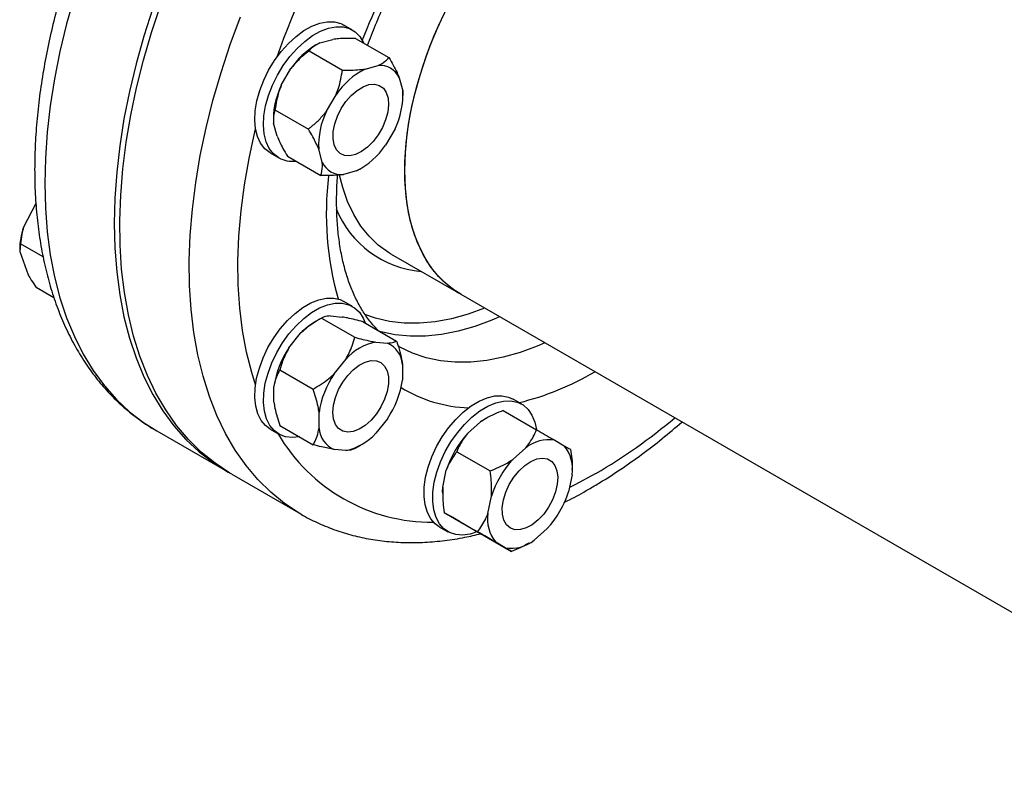
# Model space of a CAD drawing. Units: millimetres. Extents: x 5 to 415, y 5 to 292.
# Drawn here: x 291 to 307, y 195 to 207 of the extents above; entities that cross this region are included whole.
import ezdxf

# ---------------------------------------------------------------- set-up
doc = ezdxf.new("R2010")
doc.units = ezdxf.units.MM

msp = doc.modelspace()

# ---------------------------------------------------------------- linework, layer by layer
at = {"color": 7, "linetype": 'Continuous', "lineweight": 25}
for p, q in [((296.36400379, 206.81375774), (296.22802172, 206.89225852)), ((295.80391669, 206.58771989), (295.78702013, 206.57796255)), ((295.85393814, 206.61268582), (296.05818666, 206.66739785)), ((296.41253412, 206.68416699), (296.93470528, 206.38272399)), ((295.6845263, 206.48915562), (296.20669746, 206.18771263)), ((296.56104492, 206.20448177), (296.76529344, 206.25919379)), ((295.25082899, 205.95150932), (295.40034928, 206.21048607)), ((297.09734353, 206.06744304), (297.15207176, 205.86317832)), ((295.95793577, 205.54330526), (296.10745607, 205.80228201)), ((297.15207176, 205.86317832), (297.15072863, 205.80751256)), ((297.15545572, 205.7879815), (297.15545572, 205.80745765)), ((295.15158759, 205.5660787), (295.67375875, 205.26463571)), ((295.12590626, 205.43275564), (295.12590626, 205.41584729)), ((295.18401845, 205.15329409), (295.12929022, 205.35755882)), ((297.03053299, 205.26922782), (296.88101269, 205.01025107)), ((295.07426933, 204.89368423), (295.21025141, 204.81518345)), ((295.3466567, 204.83801315), (295.86882786, 204.53657015)), ((295.89112523, 204.74509004), (295.836397, 204.94935476)), ((296.42742384, 204.60805131), (296.22317531, 204.55333929)), ((296.47955588, 204.63451927), (296.42742384, 204.60805131)), ((296.47967275, 204.63430355), (296.49434185, 204.64277459)), ((291.40884643, 204.09825054), (291.21357551, 203.72590141)), ((291.16901595, 203.46527984), (291.15560672, 203.34727464)), ((291.52252488, 203.26120347), (291.16901595, 203.46527984)), ((291.15522971, 203.37325853), (291.15522971, 203.36342582)), ((291.15560672, 203.34727464), (291.28668438, 202.98395946)), ((296.97079419, 203.30453442), (296.95980859, 203.31094248)), ((296.97079419, 203.30453442), (298.05865078, 202.67652818)), ((291.69216709, 202.6241331), (291.41469652, 202.78431346)), ((296.36400379, 202.48715811), (296.22802172, 202.56565889)), ((298.05865078, 202.67652818), (346.05200936, 174.97055201)), ((295.87947291, 202.30475211), (295.78702013, 202.25136291)), ((295.87959541, 202.30482284), (296.40176657, 202.00337985)), ((296.02192246, 202.33720917), (296.20504668, 202.32083511)), ((296.53230936, 202.24646038), (297.05448052, 201.94501738)), ((295.36920851, 201.838316), (295.55233273, 202.06612079)), ((296.72902924, 201.92900512), (296.91215346, 201.91263105)), ((296.07631529, 201.43011195), (296.25943951, 201.65791673)), ((295.22688146, 201.49285289), (295.74905262, 201.19140989)), ((297.14694833, 201.57856007), (297.14694833, 201.33438122)), ((295.13441365, 200.98897779), (295.13441365, 201.23315664)), ((299.01335063, 200.95722554), (298.87736856, 201.03572632)), ((298.72401135, 200.85784541), (299.24618251, 200.55640242)), ((295.84152043, 200.58077373), (295.84152043, 200.82495258)), ((296.91215346, 200.72922186), (296.72902924, 200.50141707)), ((298.16541537, 200.49790751), (298.3696639, 200.67901581)), ((298.45098241, 200.7298704), (298.43636697, 200.72143034)), ((293.29994657, 200.53853046), (294.38780315, 199.91052422)), ((295.07426933, 200.56708459), (295.21025141, 200.48858381)), ((295.22688146, 200.62252048), (295.74905262, 200.32107748)), ((299.53035953, 200.39231454), (299.67987983, 200.30597025)), ((296.25943951, 200.23032869), (296.07631529, 200.24670275)), ((296.40188906, 200.26278574), (296.49434185, 200.31617495)), ((298.87252215, 200.08970345), (299.07677068, 200.27081175)), ((297.99600354, 200.21231684), (298.5181747, 199.91087385)), ((297.77863706, 199.6553273), (297.83336529, 199.92277989)), ((299.80480256, 199.93144929), (299.80480256, 199.94835763)), ((294.47483168, 199.86028372), (295.56268827, 199.23227748)), ((299.80141859, 199.85234542), (299.74669037, 199.58489283)), ((297.77525309, 199.57622343), (297.77525309, 199.55674728)), ((298.48574384, 199.24712324), (298.54047207, 199.51457584)), ((297.80093443, 199.25902929), (298.32310559, 198.95758629)), ((298.04969612, 199.11535818), (297.90017583, 199.20170247)), ((297.72361617, 199.03715202), (297.85959824, 198.95865124)), ((299.41464028, 199.00976522), (299.21039176, 198.82865691)), ((298.33387314, 198.9512703), (298.8560443, 198.64982731)), ((298.75680291, 198.70715412), (298.60728261, 198.79349842)), ((299.12685337, 198.7765204), (299.14368868, 198.78624238))]:
    msp.add_line(p, q, dxfattribs=at)
at = {"color": 8, "linetype": 'Continuous', "lineweight": 25, "flags": 128}
for points in [[(292.01074064, 207.34682028), (291.88893706, 206.9116318), (291.78520469, 206.47950248), (291.69987582, 206.05181657), (291.6332238, 205.62994407), (291.58546211, 205.21523637), (291.55674376, 204.80902191), (291.54716075, 204.4126019)], [(295.55729466, 199.23539909), (295.53251512, 199.24994629), (295.30168271, 199.40280716), (295.08523771, 199.57859591), (294.88387346, 199.77674942), (294.69823498, 199.99663296), (294.52891693, 200.23754216), (294.3764617, 200.49870534), (294.24135763, 200.7792859), (294.12403751, 201.07838505), (294.02487715, 201.3950447), (293.94419419, 201.72825048), (293.88224709, 202.07693504), (293.83923427, 202.43998144), (293.81529352, 202.81622672), (293.81050154, 203.20446567), (293.82487366, 203.60345464), (293.85836386, 204.01191554), (293.91086484, 204.42853994), (293.98220845, 204.85199329), (294.07216613, 205.28091912), (294.18044974, 205.71394347), (294.3067124, 206.14967921), (294.45054966, 206.58673056), (294.61150076, 207.02369752)], [(294.84698653, 201.26135054), (294.78792842, 201.45013562), (294.70668654, 201.77131218), (294.64429114, 202.10823996), (294.60095733, 202.45975749), (294.57683448, 202.82465303), (294.57200575, 203.2016687), (294.58648778, 203.58950485), (294.62023065, 203.98682453), (294.67311805, 204.39225809), (294.74496766, 204.80440793), (294.83553179, 205.22185328), (294.84698653, 205.26953036)], [(296.95980859, 203.31094248), (296.9284536, 203.32997569), (296.76869434, 203.44598813), (296.62396374, 203.58484598), (296.49520043, 203.74564869), (296.3832395, 203.9273534), (296.28880705, 204.12878167), (296.21251552, 204.34862717), (296.16383612, 204.54168408)], [(291.54716075, 204.4126019), (291.55674376, 204.02724621), (291.58546211, 203.65418924), (291.6332238, 203.29462601), (291.69987582, 202.94970831), (291.78520469, 202.62054101), (291.88893706, 202.30817853), (292.01074064, 202.01362147), (292.15022527, 201.73781338), (292.30694413, 201.48163776), (292.48039521, 201.24591521), (292.67002288, 201.03140083), (292.87521971, 200.83878177), (293.09532841, 200.66867504), (293.29994657, 200.53853046)], [(298.43259664, 202.46065383), (298.17626098, 202.36705248), (297.91578132, 202.29437439), (297.66083551, 202.24639289), (297.41275273, 202.22335814), (297.17282637, 202.22539024), (296.94230728, 202.25247858), (296.72239729, 202.30448194), (296.55678619, 202.36306398)], [(298.66727774, 202.32517531), (298.54636377, 202.27296115), (298.27990449, 202.1740152), (298.01746116, 202.09895558), (297.76034128, 202.04815621), (297.50982579, 202.02187019), (297.26716276, 202.02022846), (297.03356112, 202.0432392), (296.81018467, 202.09078779), (296.79429872, 202.09521714)], [(299.37438452, 201.91697125), (299.25347056, 201.86475709), (298.98701127, 201.76581115), (298.72456794, 201.69075152), (298.46744806, 201.63995216), (298.21693258, 201.61366613), (297.97426955, 201.6120244), (297.74066791, 201.63503515), (297.51729145, 201.68258373), (297.30525302, 201.75443326), (297.10560899, 201.8502258), (297.08179557, 201.86373364)], [(300.17386348, 199.87106539), (299.84506837, 199.6924069), (299.75997439, 199.64981082)]]:
    msp.add_lwpolyline(points, dxfattribs=at)
at = {"color": 7, "linetype": 'Continuous', "lineweight": 25, "flags": 128}
for points in [[(293.23808186, 207.15566766), (293.09859723, 206.71881404), (292.97679364, 206.28362556), (292.87306128, 205.85149624), (292.78773241, 205.42381033), (292.72108038, 205.00193783), (292.6733187, 204.58723013), (292.64460035, 204.18101567), (292.63501734, 203.78459566)], [(294.47483168, 199.86028372), (294.44465853, 199.87795253), (294.21382612, 200.0308134), (293.99738112, 200.20660215), (293.79601687, 200.40475566), (293.61037839, 200.6246392), (293.44106035, 200.8655484), (293.28860511, 201.12671158), (293.15350104, 201.40729214), (293.03618092, 201.70639129), (292.93702057, 202.02305094), (292.85633761, 202.35625672), (292.7943905, 202.70494128), (292.75137768, 203.06798768), (292.72743694, 203.44423296), (292.72264495, 203.83247191), (292.73701707, 204.23146088), (292.77050727, 204.63992178), (292.82300826, 205.05654618), (292.89435186, 205.47999953), (292.98430955, 205.90892536), (293.09259315, 206.34194971), (293.21885581, 206.77768545), (293.36269307, 207.2147368)], [(298.05865078, 202.67652818), (298.01631019, 202.70196945), (297.85655093, 202.81798189), (297.71182033, 202.95683974), (297.58305702, 203.11764245), (297.47109609, 203.29934716), (297.37666364, 203.50077543), (297.30037211, 203.72062093), (297.24271627, 203.95745788), (297.20407004, 204.20975029), (297.18468406, 204.47586197), (297.18468406, 204.75406706), (297.20407004, 205.0425613), (297.24271627, 205.3394737), (297.30037211, 205.64287866), (297.37666364, 205.95080849), (297.47109609, 206.26126615), (297.58305702, 206.5722382), (297.71182033, 206.88170785), (297.85655093, 207.1876681)], [(297.18225787, 204.6135639), (297.19195872, 204.89714355), (297.22099837, 205.19008444), (297.26918849, 205.49048675), (297.33621654, 205.79640225), (297.42164781, 206.10584695), (297.52492826, 206.416814), (297.64538808, 206.72728664), (297.78224602, 207.03525136)], [(295.07422245, 204.8937113), (294.99291685, 204.95627867), (294.92703957, 205.04080132), (294.87813472, 205.14529811), (294.84734859, 205.26731973), (294.83540278, 205.4040061), (294.84257728, 205.5521534), (294.86870395, 205.70828918), (294.91317037, 205.86875376), (294.97493431, 206.02978598), (295.05254807, 206.18761138), (295.14419245, 206.33853066), (295.24771937, 206.47900642), (295.36070227, 206.60574601), (295.4804929, 206.71577877), (295.60428349, 206.80652562), (295.72917249, 206.87585953), (295.8522326, 206.92215538), (295.9705794, 206.94432802), (296.08143894, 206.94185776), (296.18221276, 206.91480249), (296.22802172, 206.89225852)], [(295.21020452, 204.81521052), (295.12889892, 204.87777789), (295.06302164, 204.96230054), (295.01411679, 205.06679733), (294.98333066, 205.18881895), (294.97138485, 205.32550532), (294.97855936, 205.47365262), (295.00468602, 205.6297884), (295.04915245, 205.79025298), (295.11091639, 205.9512852), (295.18853015, 206.1091106), (295.28017452, 206.26002988), (295.38370145, 206.40050564), (295.49668434, 206.52724523), (295.61647498, 206.63727799), (295.74026557, 206.72802484), (295.86515456, 206.79735875), (295.98821467, 206.8436546), (296.10656147, 206.86582724), (296.21742101, 206.86335698), (296.31819484, 206.83630171), (296.4065209, 206.78529558), (296.4803289, 206.71153414), (296.53788886, 206.61674629), (296.54098567, 206.61001348)], [(296.18654207, 205.58395127), (296.2598805, 205.69436317), (296.34417705, 205.79130399), (296.43549012, 205.87024089), (296.52955, 205.92748286), (296.62195856, 205.96035334), (296.70839489, 205.96731533), (296.7848173, 205.94804331), (296.84765238, 205.9034384), (296.89396203, 205.83558629), (296.92158086, 205.74765967), (296.92921744, 205.64376989), (296.9165147, 205.52877471), (296.88406659, 205.40805119), (296.83339037, 205.28724421), (296.76685559, 205.17200259), (296.68757334, 205.0677149), (296.59925078, 204.9792575), (296.50601777, 204.91076656), (296.41223378, 204.86544466), (296.32228405, 204.84541099), (296.24037452, 204.8516023), (296.1703352, 204.88372909), (296.11544105, 204.94028915), (296.07825884, 205.0186378), (296.0605272, 205.11511154), (296.06307521, 205.22519936), (296.08578376, 205.34375368), (296.12759099, 205.46523103), (296.18654207, 205.58395127)], [(298.05865078, 202.67652818), (297.93461452, 202.75706944), (297.78224602, 202.88460802), (297.64538808, 203.03455991), (297.52492826, 203.20595262), (297.42164781, 203.39767459), (297.33621654, 203.60848244), (297.26918849, 203.837009), (297.22099837, 204.08177219), (297.19195872, 204.34118462), (297.18225787, 204.6135639)], [(292.63501734, 203.78459566), (292.64460035, 203.39923997), (292.6733187, 203.026183), (292.72108038, 202.66661977), (292.78773241, 202.32170207), (292.87306128, 201.99253477), (292.97679364, 201.68017229), (293.09859723, 201.38561523), (293.23808186, 201.10980714), (293.39480072, 200.85363152), (293.56825179, 200.61790897), (293.75787947, 200.40339459), (293.9630763, 200.21077553), (294.18318499, 200.0406688), (294.41750047, 199.89361932), (294.43154114, 199.88579152)], [(295.07426933, 200.56708459), (295.00227208, 200.62062224), (294.93437402, 200.70249867), (294.88327647, 200.80462355), (294.85017713, 200.92460317), (294.8358518, 201.05962529), (294.84063627, 201.20652512), (294.86441839, 201.36185946), (294.90664072, 201.52198738), (294.96631362, 201.68315564), (295.04203839, 201.84158658), (295.13204013, 201.99356672), (295.23420925, 202.13553378), (295.346151, 202.26416015), (295.46524157, 202.37643096), (295.58868957, 202.46971466), (295.71360148, 202.54182478), (295.83704948, 202.5910711), (295.95614005, 202.61629933), (296.0680818, 202.61691816), (296.17025092, 202.59291306), (296.22802172, 202.56565889)], [(295.53291072, 200.44585354), (295.42509994, 200.43454328), (295.31772945, 200.44627082), (295.22136126, 200.4824126), (295.13825416, 200.54212146), (295.07035609, 200.62399789), (295.01925855, 200.72612277), (294.9861592, 200.84610239), (294.97183387, 200.98112451), (294.97661834, 201.12802434), (295.00040046, 201.28335868), (295.0426228, 201.4434866), (295.10229569, 201.60465486), (295.17802047, 201.7630858), (295.2680222, 201.91506594), (295.37019132, 202.057033), (295.48213307, 202.18565937), (295.60122364, 202.29793018), (295.72467164, 202.39121388), (295.84958355, 202.463324), (295.97303155, 202.51257032), (296.09212212, 202.53779855), (296.20406387, 202.53841738), (296.306233, 202.51441228), (296.39623473, 202.46634593), (296.4719595, 202.39534495), (296.5316324, 202.30307355), (296.56236316, 202.22911069)], [(296.05909174, 200.82846441), (296.06926514, 200.94235716), (296.09930962, 201.06267036), (296.14782034, 201.1837783), (296.212529, 201.30001811), (296.2904099, 201.40595454), (296.37782139, 201.49663413), (296.47067623, 201.56781679), (296.56463262, 201.6161741), (296.65529727, 201.63944493), (296.7384308, 201.63654117), (296.81014597, 201.60759858), (296.86708947, 201.5539705), (296.90659868, 201.4781645), (296.92682619, 201.3837252), (296.92682619, 201.27506847), (296.90659868, 201.15727499), (296.86708947, 201.03585263), (296.81014597, 200.91647898), (296.7384308, 200.80473582), (296.65529727, 200.70584813), (296.56463262, 200.62443979), (296.47067623, 200.56431736), (296.37782139, 200.5282921), (296.2904099, 200.51804852), (296.212529, 200.53406559), (296.14782034, 200.57559437), (296.09930962, 200.64069302), (296.06926514, 200.7263176), (296.05909174, 200.82846441)], [(297.72361617, 199.03715202), (297.66121226, 199.08197992), (297.59131833, 199.16118008), (297.53804683, 199.26089558), (297.50264642, 199.37878916), (297.48594683, 199.5120975), (297.4883395, 199.65769596), (297.50976835, 199.81217184), (297.5497311, 199.97190436), (297.60729106, 200.13314952), (297.68109906, 200.29212787), (297.76942512, 200.4451131), (297.87019895, 200.58851935), (297.98105849, 200.71898532), (298.09940529, 200.83345298), (298.2224654, 200.92923931), (298.34735439, 201.00409916), (298.47114498, 201.05627788), (298.59093562, 201.08455245), (298.70391851, 201.08826013), (298.80744544, 201.06731402), (298.87736856, 201.03572632)], [(298.3314064, 198.96296625), (298.32739706, 198.9612646), (298.20524803, 198.92091957), (298.08851876, 198.90488139), (297.97994528, 198.91352597), (297.88207245, 198.94665069), (297.79719433, 199.00347914), (297.7273004, 199.0826793), (297.67402891, 199.1823948), (297.63862849, 199.30028838), (297.6219289, 199.43359672), (297.62432158, 199.57919518), (297.64575043, 199.73367106), (297.68571317, 199.89340358), (297.74327313, 200.05464874), (297.81708114, 200.21362709), (297.9054072, 200.36661232), (298.00618102, 200.51001857), (298.11704056, 200.64048454), (298.23538736, 200.7549522), (298.35844747, 200.85073853), (298.48333647, 200.92559838), (298.60712706, 200.9777771), (298.72691769, 201.00605167), (298.83990059, 201.00975935), (298.94342751, 200.98881324), (299.03507189, 200.9437043), (299.11268565, 200.87548983), (299.17444959, 200.78576875), (299.21891601, 200.67664401), (299.24415014, 200.55757568)], [(298.43636697, 200.72143034), (298.42955784, 200.71745775), (298.3696639, 200.67901581)], [(298.83588891, 199.01679562), (298.77693783, 199.0674524), (298.7351306, 199.14066014), (298.71242205, 199.23299574), (298.70987404, 199.34014168), (298.72760568, 199.45708794), (298.76478789, 199.57836625), (298.81968204, 199.69830575), (298.88972136, 199.81129823), (298.97163089, 199.91206026), (299.06158062, 199.99588034), (299.15536461, 200.05883913), (299.24859762, 200.09799274), (299.33692018, 200.1115104), (299.41620243, 200.09876003), (299.48273721, 200.06033783), (299.53341343, 199.99804038), (299.56586154, 199.91478064), (299.57856428, 199.81445174), (299.5709277, 199.70174495), (299.54330887, 199.5819303), (299.49699922, 199.46061022), (299.43416414, 199.34345747), (299.35774173, 199.23595), (299.2713054, 199.14311474), (299.17889684, 199.06929256), (299.08483696, 199.0179353), (298.99352389, 198.99144438), (298.90922734, 198.99105847), (298.83588891, 199.01679562)], [(297.77525309, 199.57622343), (297.77528927, 199.58423135), (297.77863706, 199.6553273)]]:
    msp.add_lwpolyline(points, dxfattribs=at)
at = {"color": 8, "linetype": 'Continuous', "lineweight": 25}
for centre, radius, start, end in [((307.86046831, 201.90318891), 13.45092102, 139.486439033, 160.513560822), ((306.00264186, 202.97569402), 10.1727879, 141.200396279, 158.799323958), ((300.86541144, 203.93438122), 4.91071235, 173.001684939, 195.726934009), ((297.57549026, 204.61162241), 1.58263417, 202.208121985, 265.005098656), ((297.93846718, 205.21915672), 4.36239738, 283.707010602, 300.596109129), ((298.24506922, 203.02402126), 2.12439576, 238.207660292, 268.311035023), ((295.76628949, 207.42324665), 8.74426384, 300.268520459, 310.183265027), ((297.61161434, 201.90101884), 2.79326366, 210.199549004, 270.466887241)]:
    msp.add_arc(centre, radius, start, end, dxfattribs=at)
at = {"color": 7, "linetype": 'Continuous', "lineweight": 25}
for centre, radius, start, end in [((296.43615887, 205.50774526), 1.25169731, 121.238845091, 145.84522875), ((296.7940351, 205.92558813), 0.33484149, 25.065113992, 94.924134253), ((297.10719168, 205.13168193), 1.20381717, 116.979981414, 146.147183073), ((296.37743396, 205.40578961), 1.25181819, 154.15477134, 178.765668107), ((295.94972317, 205.79980188), 1.20401773, 333.853385573, 3.017299116), ((297.03874559, 205.0127312), 1.20401773, 153.853385573, 183.017299116), ((295.88127708, 205.68085115), 1.20381717, 296.979981414, 326.147183073), ((295.42276221, 205.20226162), 0.44157596, 241.225634833, 276.81938139), ((296.19443366, 204.88694495), 0.33484149, 205.065113992, 274.924134253), ((292.3391632, 203.35852144), 1.1840252, 161.923862686, 179.286844123), ((296.35759177, 201.28720646), 1.12033462, 120.616335965, 135.952737512), ((296.90622999, 201.07978626), 0.86750952, 101.786403125, 138.208220343), ((296.75436876, 201.5521895), 0.39346426, 3.842930996, 66.358411997), ((296.59298655, 201.01537568), 1.47474183, 146.080793228, 171.507847032), ((297.30009333, 200.60717162), 1.47474183, 146.080793228, 171.507847032), ((295.68837543, 201.55216218), 1.47474183, 326.080793228, 351.507847032), ((296.2341, 200.60714431), 0.39346426, 183.842930996, 246.358411997), ((296.08223876, 201.07954755), 0.86750952, 281.786403125, 318.208220343), ((299.33591847, 199.43869882), 1.57860715, 137.857504687, 162.142495167), ((299.43938304, 199.82453364), 0.57502337, 80.896779961, 129.09473957), ((299.23347682, 199.94327218), 0.57517435, 350.904207292, 39.093520693), ((300.04302525, 199.03049476), 1.57860715, 137.857504687, 162.142495167), ((298.24413719, 200.0689739), 1.57860715, 317.857504687, 342.142495167), ((299.05368561, 199.15619648), 0.57517435, 170.904207292, 219.093520693), ((298.8477794, 199.27493503), 0.57502337, 260.896779961, 309.09473957)]:
    msp.add_arc(centre, radius, start, end, dxfattribs=at)
for points, knots in [([(301.74726204, 215.19900656), (301.70757399, 215.22237128), (301.58803625, 215.29274423), (301.37587677, 215.38714428), (301.11277417, 215.48297244), (300.83917173, 215.55572159), (300.55644554, 215.60663971), (300.26495984, 215.63514994), (299.96541907, 215.64115445), (299.6585457, 215.62445062), (299.34519066, 215.58493496), (299.02630302, 215.52259215), (298.70291562, 215.43753047), (298.37611142, 215.32998708), (298.04699047, 215.20032369), (297.71664135, 215.04901129), (297.38612203, 214.87661111), (297.0564617, 214.68376251), (296.7286457, 214.47116318), (296.40361473, 214.23955497), (296.08225952, 213.98970598), (295.76543999, 213.72241389), (295.45399363, 213.43850708), (295.14873845, 213.13884393), (294.85047464, 212.82431246), (294.55998511, 212.49582992), (294.27803523, 212.15434216), (294.00537181, 211.80082257), (293.7427218, 211.43627072), (293.49079062, 211.06171061), (293.25026039, 210.67818852), (293.0217882, 210.28677063), (292.80600662, 209.88854462), (292.60351964, 209.48461363), (292.41490061, 209.07609236), (292.24068944, 208.66409952), (292.08139358, 208.24975812), (291.93748809, 207.83419345), (291.80941433, 207.41852987), (291.69758342, 207.00389007), (291.60236342, 206.59138666), (291.52412857, 206.18214486), (291.46307735, 205.77721222), (291.41991463, 205.37789482), (291.39402989, 204.99524434), (291.39093239, 204.74989883), (291.38944902, 204.63240408)], [0, 0, 0, 0, 0.0108984146, 0.0328252932, 0.0547634631, 0.0767647151, 0.0988743984, 0.121127642, 0.1435467704, 0.1661402595, 0.1889034236, 0.2118207064, 0.2348690796, 0.258021811, 0.2812518608, 0.3045344065, 0.3278483303, 0.3511767853, 0.374504626, 0.397823104, 0.4211271898, 0.444414058, 0.4676825373, 0.4909326624, 0.5141653264, 0.5373820189, 0.5605846352, 0.5837753405, 0.6069564757, 0.6301304935, 0.6532999175, 0.6764673157, 0.6996352844, 0.7228056993, 0.7459810539, 0.7691639751, 0.7923570777, 0.815562942, 0.8387840774, 0.8620228658, 0.8852814772, 0.9085617451, 0.9318649895, 0.9551917719, 0.9785415619, 1, 1, 1, 1]), ([(296.60176082, 206.57492874), (296.6209198, 206.62743634), (296.68025813, 206.79006051), (296.79538433, 207.06215676), (296.94571073, 207.38941622), (297.11009915, 207.71287166), (297.2867791, 208.0310304), (297.47524029, 208.34232216), (297.67437685, 208.64552172), (297.88377211, 208.93831785), (298.06220394, 209.17248129), (298.17328448, 209.30390164), (298.20877827, 209.34589465)], [0, 0, 0, 0, 0.0532429917, 0.1649017765, 0.2766494724, 0.3884610527, 0.5003110212, 0.6121736257, 0.724018162, 0.835814813, 0.947537575, 1, 1, 1, 1]), ([(295.85393814, 206.61268582), (295.81167059, 206.59018369), (295.74273605, 206.55348474), (295.70076327, 206.50709952), (295.6845263, 206.48915562)], [0, 0, 0, 0, 0.6131547417, 1, 1, 1, 1]), ([(296.41253412, 206.68416699), (296.32079705, 206.68454102), (296.19605914, 206.6850496), (296.08703125, 206.67109081), (296.05818666, 206.66739785)], [0, 0, 0, 0, 0.7354385073, 1, 1, 1, 1]), ([(295.6845263, 206.48915562), (295.67123817, 206.47867894), (295.61354423, 206.43319163), (295.5136026, 206.34584987), (295.43831815, 206.2558676), (295.40034928, 206.21048607)], [0, 0, 0, 0, 0.1291650137, 0.5608042463, 1, 1, 1, 1]), ([(296.76529344, 206.25919379), (296.80756098, 206.28169593), (296.87649553, 206.31839487), (296.91846831, 206.36478009), (296.93470528, 206.38272399)], [0, 0, 0, 0, 0.6131547417, 1, 1, 1, 1]), ([(296.93470528, 206.38272399), (296.98089506, 206.30345975), (297.04370082, 206.19568154), (297.08612083, 206.09427208), (297.09734353, 206.06744304)], [0, 0, 0, 0, 0.7354385073, 1, 1, 1, 1]), ([(296.10745607, 205.80228201), (296.12024939, 205.83540315), (296.1688315, 205.96117922), (296.19063533, 206.09162078), (296.20669746, 206.18771263)], [0, 0, 0, 0, 0.2633341249, 1, 1, 1, 1]), ([(296.20669746, 206.18771263), (296.29843453, 206.1873386), (296.42317244, 206.18683001), (296.53220033, 206.20078881), (296.56104492, 206.20448177)], [0, 0, 0, 0, 0.7354385073, 1, 1, 1, 1]), ([(295.25082899, 205.95150932), (295.23803566, 205.91838819), (295.18945355, 205.79261211), (295.16764972, 205.66217055), (295.15158759, 205.5660787)], [0, 0, 0, 0, 0.26333412493, 1, 1, 1, 1]), ([(295.15158759, 205.5660787), (295.13874074, 205.52089558), (295.12127245, 205.4594586), (295.12761281, 205.37887748), (295.12929022, 205.35755882)], [0, 0, 0, 0, 0.7354385073, 1, 1, 1, 1]), ([(295.67375875, 205.26463571), (295.68704688, 205.27511239), (295.74474082, 205.32059971), (295.84468245, 205.40794146), (295.91996691, 205.49792373), (295.95793577, 205.54330526)], [0, 0, 0, 0, 0.1291650137, 0.5608042463, 1, 1, 1, 1]), ([(295.18401845, 205.15329409), (295.21211671, 205.09015744), (295.25794245, 204.98718726), (295.32191083, 204.87962363), (295.3466567, 204.83801315)], [0, 0, 0, 0, 0.6131547417, 1, 1, 1, 1]), ([(295.836397, 204.94935476), (295.80829873, 205.01249142), (295.762473, 205.1154616), (295.69850462, 205.22302523), (295.67375875, 205.26463571)], [0, 0, 0, 0, 0.6131547417, 1, 1, 1, 1]), ([(295.86882786, 204.53657015), (295.88167471, 204.58175327), (295.899143, 204.64319025), (295.89280264, 204.72377137), (295.89112523, 204.74509004)], [0, 0, 0, 0, 0.7354385073, 1, 1, 1, 1]), ([(291.38944902, 204.63240408), (291.38996206, 204.5652754), (291.39144398, 204.37137609), (291.40790097, 204.05777374), (291.44486914, 203.69582302), (291.5005253, 203.34547967), (291.5745276, 203.00781193), (291.66684406, 202.68404238), (291.77722224, 202.37534564), (291.90530814, 202.08288859), (292.05059876, 201.80777333), (292.2124683, 201.55102165), (292.39014602, 201.31346394), (292.5829056, 201.09598529), (292.78954633, 200.89852545), (293.01051402, 200.72376765), (293.18135412, 200.60465387), (293.28192473, 200.55065452), (293.3005552, 200.54065126)], [0, 0, 0, 0, 0.03665658007, 0.10588149822, 0.17514097221, 0.24436680183, 0.31350520551, 0.38248832226, 0.45123586726, 0.51965993756, 0.58767342562, 0.6552015138, 0.72219441887, 0.78863858629, 0.85456354072, 0.92004270117, 0.98518809588, 1, 1, 1, 1]), ([(296.22317531, 204.55333929), (296.15445133, 204.54611013), (296.04236872, 204.53432004), (295.91723518, 204.53594251), (295.86882786, 204.53657015)], [0, 0, 0, 0, 0.6131547417, 1, 1, 1, 1]), ([(296.76803961, 202.1103762), (296.73872066, 202.13981687), (296.66512447, 202.21371861), (296.56055222, 202.3557116), (296.45407709, 202.53161577), (296.3621167, 202.7250651), (296.28413181, 202.93447578), (296.22040653, 203.15965153), (296.17115005, 203.39992117), (296.13686465, 203.65464235), (296.11741374, 203.92261022), (296.11501367, 204.20380064), (296.12070362, 204.4124971), (296.13206221, 204.52964566), (296.13367521, 204.54628163)], [0, 0, 0, 0, 0.0649661971, 0.1630776577, 0.258618626, 0.3520852129, 0.444058405, 0.5350382864, 0.6254078844, 0.7154436746, 0.80533727, 0.8952061257, 0.9851184822, 1, 1, 1, 1]), ([(291.21357551, 203.72590141), (291.20511095, 203.68943718), (291.18502621, 203.6029147), (291.17488387, 203.51572444), (291.16901595, 203.46527984)], [0, 0, 0, 0, 0.4214421805, 1, 1, 1, 1]), ([(291.28668438, 202.98395946), (291.30314066, 202.95630063), (291.34218818, 202.89067163), (291.38812146, 202.82329483), (291.41469652, 202.78431346)], [0, 0, 0, 0, 0.4214421805, 1, 1, 1, 1]), ([(295.87959541, 202.30482284), (295.79429329, 202.25246888), (295.67830518, 202.18128148), (295.57868768, 202.09021379), (295.55233273, 202.06612079)], [0, 0, 0, 0, 0.7354385073, 1, 1, 1, 1]), ([(296.02192246, 202.33720917), (295.98539455, 202.33402163), (295.92582081, 202.32882304), (295.89248948, 202.31151743), (295.87959541, 202.30482284)], [0, 0, 0, 0, 0.6131547417, 1, 1, 1, 1]), ([(296.53230936, 202.24646038), (296.44700724, 202.26848885), (296.33101914, 202.29844169), (296.23140164, 202.31615014), (296.20504668, 202.32083511)], [0, 0, 0, 0, 0.7354385073, 1, 1, 1, 1]), ([(296.25943951, 201.65791673), (296.29596743, 201.72744939), (296.35554117, 201.84085087), (296.3888725, 201.95804417), (296.40176657, 202.00337985)], [0, 0, 0, 0, 0.6131547417, 1, 1, 1, 1]), ([(296.40176657, 202.00337985), (296.48706869, 201.98135137), (296.60305679, 201.95139853), (296.70267429, 201.93369009), (296.72902924, 201.92900512)], [0, 0, 0, 0, 0.7354385073, 1, 1, 1, 1]), ([(296.91215346, 201.91263105), (296.94868138, 201.91581859), (297.00825512, 201.92101718), (297.04158645, 201.93832279), (297.05448052, 201.94501738)], [0, 0, 0, 0, 0.61315474169, 1, 1, 1, 1]), ([(297.05448052, 201.94501738), (297.05991023, 201.92904943), (297.08348474, 201.85972034), (297.12062188, 201.73571667), (297.13812223, 201.63124777), (297.14694833, 201.57856007)], [0, 0, 0, 0, 0.1291650137, 0.5608042463, 1, 1, 1, 1]), ([(295.36920851, 201.838316), (295.33268059, 201.76878335), (295.27310686, 201.65538187), (295.23977552, 201.53818856), (295.22688146, 201.49285289)], [0, 0, 0, 0, 0.6131547417, 1, 1, 1, 1]), ([(295.22688146, 201.49285289), (295.22145175, 201.48315395), (295.19787724, 201.44104341), (295.1607401, 201.35991736), (295.14323975, 201.27565394), (295.13441365, 201.23315664)], [0, 0, 0, 0, 0.12916501366, 0.56080424631, 1, 1, 1, 1]), ([(295.74905262, 201.19140989), (295.83435474, 201.24376385), (295.95034284, 201.31495126), (296.04996034, 201.40601894), (296.07631529, 201.43011195)], [0, 0, 0, 0, 0.7354385073, 1, 1, 1, 1]), ([(295.84152043, 200.82495258), (295.83677342, 200.85633776), (295.81874688, 200.97552163), (295.77861581, 201.09983355), (295.74905262, 201.19140989)], [0, 0, 0, 0, 0.2633341249, 1, 1, 1, 1]), ([(295.13441365, 200.98897779), (295.13916065, 200.95759261), (295.15718719, 200.83840874), (295.19731826, 200.71409682), (295.22688146, 200.62252048)], [0, 0, 0, 0, 0.2633341249, 1, 1, 1, 1]), ([(298.72401135, 200.85784541), (298.63227429, 200.81971627), (298.50753638, 200.76787081), (298.39850848, 200.69760534), (298.3696639, 200.67901581)], [0, 0, 0, 0, 0.7354385073, 1, 1, 1, 1]), ([(299.67301624, 199.41637259), (299.70185125, 199.43025062), (299.83182572, 199.49280612), (300.0199674, 199.59888779), (300.28869592, 199.7578428), (300.56541958, 199.93592029), (300.89067493, 200.16604438), (301.21040977, 200.41153651), (301.41904398, 200.58921552), (301.52219829, 200.67706476)], [0, 0, 0, 0, 0.0459793294, 0.2072528735, 0.3005690387, 0.4765224871, 0.6523771871, 0.8281260284, 1, 1, 1, 1]), ([(295.74905262, 200.32107748), (295.75448232, 200.33077642), (295.77805683, 200.37288696), (295.81519397, 200.45401301), (295.83269432, 200.53827643), (295.84152043, 200.58077373)], [0, 0, 0, 0, 0.1291650137, 0.5608042463, 1, 1, 1, 1]), ([(299.07677068, 200.27081175), (299.11903822, 200.32765664), (299.18797276, 200.42036553), (299.22994554, 200.51845642), (299.24618251, 200.55640242)], [0, 0, 0, 0, 0.6131547417, 1, 1, 1, 1]), ([(299.24618251, 200.55640242), (299.25947064, 200.54872987), (299.31716459, 200.51541746), (299.41710622, 200.4577106), (299.49239067, 200.41423897), (299.53035953, 200.39231454)], [0, 0, 0, 0, 0.1291650137, 0.5608042463, 1, 1, 1, 1]), ([(298.16541537, 200.49790751), (298.12314783, 200.44106262), (298.05421329, 200.34835373), (298.01224051, 200.25026284), (297.99600354, 200.21231684)], [0, 0, 0, 0, 0.61315474169, 1, 1, 1, 1]), ([(296.07631529, 200.24670275), (296.01333093, 200.25878819), (295.91060913, 200.27849845), (295.79411703, 200.30920053), (295.74905262, 200.32107748)], [0, 0, 0, 0, 0.61315474169, 1, 1, 1, 1]), ([(296.40176657, 200.26271502), (296.37550108, 200.25066237), (296.33978703, 200.23427399), (296.27624918, 200.23115409), (296.25943951, 200.23032869)], [0, 0, 0, 0, 0.7354385073, 1, 1, 1, 1]), ([(299.67987983, 200.30597025), (299.69267316, 200.29858153), (299.74125526, 200.27052317), (299.76305909, 200.25792447), (299.77912122, 200.24864343)], [0, 0, 0, 0, 0.2633341249, 1, 1, 1, 1]), ([(299.77912122, 200.24864343), (299.79337084, 200.14987192), (299.80797418, 200.04864858), (299.80463308, 199.95073604), (299.80455215, 199.94836441)], [0, 0, 0, 0, 0.9757781337, 1, 1, 1, 1]), ([(297.99600354, 200.21231684), (297.94981376, 200.14788526), (297.88700799, 200.06027551), (297.84458799, 199.95154563), (297.83336529, 199.92277989)], [0, 0, 0, 0, 0.7354385073, 1, 1, 1, 1]), ([(298.5181747, 199.91087385), (298.60991176, 199.94900299), (298.73464967, 200.00084845), (298.84367757, 200.07111392), (298.87252215, 200.08970345)], [0, 0, 0, 0, 0.7354385073, 1, 1, 1, 1]), ([(298.54047207, 199.51457584), (298.54211389, 199.59488108), (298.54479156, 199.72585168), (298.52559918, 199.85926394), (298.5181747, 199.91087385)], [0, 0, 0, 0, 0.61315474169, 1, 1, 1, 1]), ([(297.77863706, 199.6553273), (297.77699524, 199.57502206), (297.77431757, 199.44405146), (297.79350995, 199.31063919), (297.80093443, 199.25902929)], [0, 0, 0, 0, 0.6131547417, 1, 1, 1, 1]), ([(295.55681555, 199.2361432), (295.55950042, 199.23443031), (295.64033841, 199.18285738), (295.81072582, 199.10075128), (296.06760379, 198.99214787), (296.33615149, 198.90785252), (296.61390369, 198.84494151), (296.90079246, 198.804414), (297.19608254, 198.78630776), (297.49909838, 198.79064569), (297.80914321, 198.81843381), (298.10113753, 198.86283438), (298.29080384, 198.90824395), (298.37393013, 198.9281459)], [0, 0, 0, 0, 0.0034415695, 0.1036213717, 0.2037608133, 0.3040635762, 0.4047550409, 0.5060225979, 0.6080007215, 0.7107622446, 0.8143172144, 0.9186195935, 1, 1, 1, 1]), ([(297.80093443, 199.25902929), (297.80336315, 199.25762574), (297.81390807, 199.25153189), (297.83957542, 199.23670265), (297.87985917, 199.2134365), (297.90017583, 199.20170247)], [0, 0, 0, 0, 0.1291650137, 0.5608042463, 1, 1, 1, 1]), ([(298.32310559, 198.95758629), (298.36929537, 199.02201787), (298.43210114, 199.10962762), (298.47452114, 199.2183575), (298.48574384, 199.24712324)], [0, 0, 0, 0, 0.7354385073, 1, 1, 1, 1]), ([(298.04969612, 199.11535818), (298.07198346, 199.10248868), (298.15661866, 199.05361733), (298.25868462, 198.99468427), (298.33387314, 198.9512703)], [0, 0, 0, 0, 0.2633341249, 1, 1, 1, 1]), ([(298.60728261, 198.79349842), (298.58499527, 198.80636791), (298.50036008, 198.85523927), (298.39829411, 198.91417232), (298.32310559, 198.95758629)], [0, 0, 0, 0, 0.2633341249, 1, 1, 1, 1]), ([(298.8560443, 198.64982731), (298.85361558, 198.65123085), (298.84307067, 198.65732471), (298.81740331, 198.67215394), (298.77711956, 198.6954201), (298.75680291, 198.70715412)], [0, 0, 0, 0, 0.1291650137, 0.5608042463, 1, 1, 1, 1]), ([(299.12453847, 198.7806397), (299.08356362, 198.7562527), (298.99901383, 198.70593122), (298.90466792, 198.66890813), (298.8560443, 198.64982731)], [0, 0, 0, 0, 0.4846239707, 1, 1, 1, 1])]:
    msp.add_open_spline(points, degree=3, knots=knots, dxfattribs=at)

doc.saveas('drawing.dxf')
